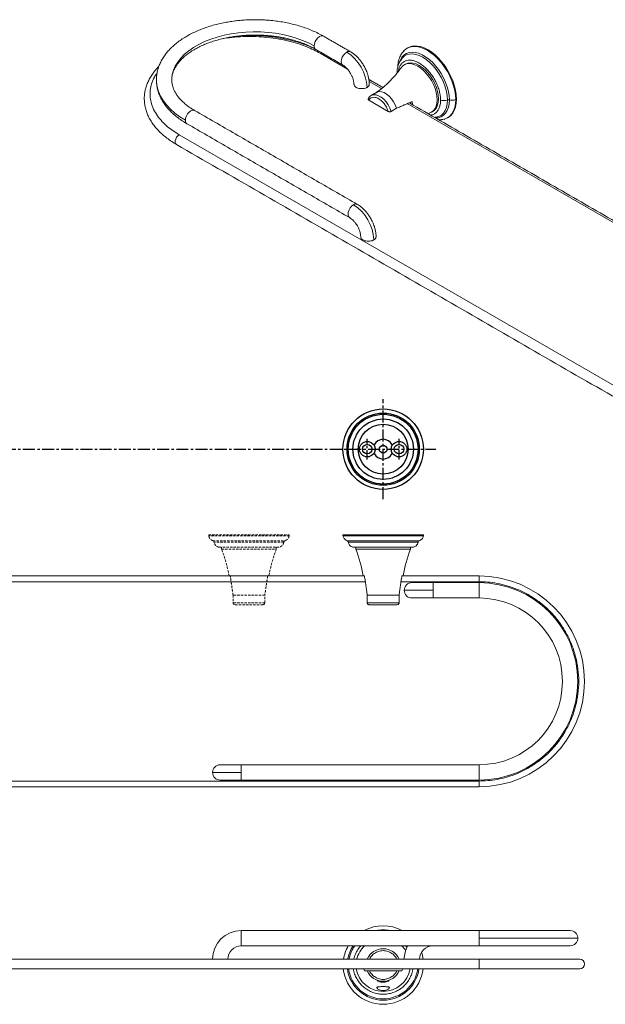
# Model space of a CAD drawing. Units: millimetres. Extents: x -876 to 210, y 0 to 520.
# Drawn here: x -571 to -265, y 7 to 520 of the extents above; entities that cross this region are included whole.
import ezdxf

# ---------------------------------------------------------------- set-up
doc = ezdxf.new("R2010")
doc.units = ezdxf.units.MM
doc.linetypes.add('CENTER', pattern=[2, 1.25, -0.25, 0.25, -0.25])
doc.linetypes.add('HIDDEN', pattern=[0.375, 0.25, -0.125])
for name, color, linetype in [('A1', 7, 'Continuous'), ('A2', 1, 'CENTER'), ('A3', 3, 'HIDDEN')]:
    doc.layers.add(name, color=color, linetype=linetype)

msp = doc.modelspace()

# ---------------------------------------------------------------- linework, layer by layer
at = {"color": 7, "linetype": 'Continuous', "lineweight": 15}
for p, q in [((-413.912, 502.829), (-413.187, 503.1)), ((-413.912, 502.829), (-399.685, 494.616)), ((-499.353, 488.967), (-499.352, 489.125)), ((-388.43, 488.119), (-381.976, 484.393)), ((-388.593, 478.416), (-378.419, 472.543)), ((-376.936, 472.503), (-374.107, 474.136)), ((-368.528, 476.63), (-113.275, 329.276)), ((-140.968, 260.356), (-487.451, 460.376)), ((-402.095, 251.678), (-360.095, 251.678)), ((-360.095, 251.078), (-402.095, 251.078)), ((-399.941, 248.563), (-362.249, 248.563)), ((-362.903, 247.796), (-399.287, 247.796)), ((-395.345, 244.178), (-366.845, 244.178)), ((-761.786, 227.178), (-390.403, 227.178)), ((-371.786, 227.178), (-331.095, 227.178)), ((-366.095, 226.678), (-355.095, 226.678)), ((-355.095, 226.678), (-355.095, 222.678)), ((-331.095, 230.178), (-331.095, 227.178)), ((-331.095, 218.678), (-331.095, 226.678)), ((-355.095, 222.678), (-370.095, 222.678)), ((-355.095, 222.678), (-355.095, 218.678)), ((-372.803, 220.178), (-389.386, 220.178)), ((-389.386, 220.178), (-389.386, 216.178)), ((-372.803, 216.178), (-389.386, 216.178)), ((-372.803, 216.178), (-372.803, 220.178)), ((-355.095, 218.678), (-366.095, 218.678)), ((-466.095, 131.678), (-455.095, 131.678)), ((-455.095, 131.678), (-455.095, 127.678)), ((-331.095, 123.678), (-331.095, 131.678)), ((-455.095, 127.678), (-470.095, 127.678)), ((-455.095, 123.678), (-466.095, 123.678)), ((-455.095, 127.678), (-455.095, 123.678)), ((-331.095, 123.178), (-821.095, 123.178)), ((-331.095, 123.178), (-331.095, 120.178)), ((-455.095, 37.211), (-455.095, 45.211)), ((-283.595, 45.211), (-331.095, 45.211)), ((-331.095, 45.211), (-331.095, 41.211)), ((-331.095, 41.211), (-331.095, 37.211)), ((-331.095, 41.211), (-279.595, 41.211)), ((-331.095, 37.211), (-283.595, 37.211)), ((-331.095, 30.211), (-821.095, 30.211)), ((-331.095, 30.211), (-331.095, 25.211)), ((-331.095, 25.211), (-821.095, 25.211)), ((-373.901, 24.211), (-388.288, 24.211))]:
    msp.add_line(p, q, dxfattribs=at)
at = {"color": 7, "linetype": 'Continuous', "lineweight": 15, "flags": 128}
for points in [[(-417.094, 506.709), (-419.975, 508.229), (-423.08, 509.594), (-426.385, 510.793), (-429.863, 511.816), (-433.486, 512.655), (-437.224, 513.303), (-441.048, 513.755), (-444.926, 514.007), (-448.829, 514.058), (-452.723, 513.906), (-456.578, 513.554), (-460.363, 513.003), (-464.047, 512.259), (-467.601, 511.327), (-470.996, 510.215), (-474.205, 508.932), (-477.201, 507.488), (-479.961, 505.894), (-482.462, 504.164), (-484.685, 502.312), (-486.611, 500.352), (-488.226, 498.301), (-489.515, 496.174), (-490.469, 493.989), (-491.079, 491.764), (-491.342, 489.515), (-491.352, 489.031)], [(-417.094, 506.709), (-416.955, 507.798), (-416.553, 508.94), (-415.928, 510.024), (-415.139, 510.943), (-414.265, 511.608), (-413.391, 511.952), (-412.603, 511.944), (-412.273, 511.81)], [(-400.123, 503.444), (-400.997, 502.779), (-401.785, 501.86), (-402.411, 500.776), (-402.813, 499.634), (-402.951, 498.545), (-402.813, 497.615), (-402.411, 496.937), (-402.113, 496.708)], [(-372.271, 499.109), (-372.122, 499.437), (-371.285, 500.818), (-370.236, 501.929), (-368.995, 502.747), (-367.584, 503.258), (-366.03, 503.452), (-364.361, 503.326), (-362.61, 502.882), (-360.808, 502.127), (-358.989, 501.077), (-357.188, 499.751), (-355.436, 498.174), (-353.768, 496.374), (-352.214, 494.385), (-350.803, 492.245), (-349.562, 489.994), (-348.513, 487.672), (-347.676, 485.325), (-347.067, 482.994), (-346.697, 480.724), (-346.573, 478.557)], [(-343.272, 478.704), (-343.399, 481.016), (-343.778, 483.434), (-344.402, 485.919), (-345.261, 488.426), (-346.34, 490.914), (-347.621, 493.34), (-349.081, 495.662), (-350.696, 497.84), (-352.438, 499.838), (-354.278, 501.621), (-356.183, 503.158), (-358.121, 504.424), (-360.059, 505.396), (-361.964, 506.058), (-363.803, 506.399), (-365.545, 506.413), (-367.16, 506.099), (-368.621, 505.463), (-369.902, 504.516), (-370.517, 503.873)], [(-368.196, 505.708), (-366.736, 506.344), (-365.121, 506.657), (-363.379, 506.644), (-361.54, 506.303), (-359.635, 505.641), (-357.697, 504.669), (-355.758, 503.403), (-353.853, 501.866), (-352.014, 500.083), (-350.272, 498.085), (-348.657, 495.907), (-347.197, 493.585), (-345.916, 491.159), (-344.837, 488.671), (-343.978, 486.163), (-343.353, 483.679), (-342.974, 481.26), (-342.847, 478.949)], [(-347.578, 478.511), (-347.709, 480.7), (-348.099, 482.996), (-348.74, 485.352), (-349.62, 487.72), (-350.72, 490.052), (-352.018, 492.3), (-353.487, 494.418), (-355.098, 496.364), (-356.817, 498.097), (-358.611, 499.583), (-360.442, 500.791), (-362.272, 501.697), (-364.066, 502.282), (-365.785, 502.534), (-367.396, 502.448), (-368.865, 502.026), (-370.163, 501.277), (-371.263, 500.215), (-372.073, 498.995)], [(-371.735, 495.303), (-371.152, 496.005), (-370.125, 496.801), (-368.923, 497.292), (-367.574, 497.468), (-366.114, 497.323), (-364.576, 496.862), (-363, 496.095), (-361.424, 495.042), (-359.886, 493.728), (-358.425, 492.186), (-357.077, 490.454), (-355.875, 488.574), (-354.848, 486.593), (-354.022, 484.559), (-353.417, 482.523), (-353.048, 480.535), (-352.924, 478.643), (-353.048, 476.894), (-353.417, 475.332), (-354.022, 473.994), (-354.848, 472.914), (-355.875, 472.119), (-357.077, 471.627), (-357.858, 471.485)], [(-369.417, 497.209), (-368.215, 497.7), (-366.867, 497.876), (-365.407, 497.732), (-363.869, 497.27), (-362.293, 496.504), (-360.716, 495.45), (-359.179, 494.137), (-357.718, 492.595), (-356.37, 490.862), (-355.168, 488.982), (-354.141, 487.001), (-353.315, 484.968), (-352.71, 482.931), (-352.341, 480.943), (-352.217, 479.051)], [(-484.269, 467.929), (-487.152, 469.737), (-489.766, 471.676), (-492.094, 473.733), (-494.12, 475.894), (-495.83, 478.145), (-497.212, 480.469), (-498.257, 482.851), (-498.957, 485.274), (-499.309, 487.723), (-499.353, 488.967)], [(-374.107, 474.136), (-374.763, 475.881), (-375.654, 477.571), (-376.74, 479.129), (-377.972, 480.486), (-379.294, 481.58), (-380.647, 482.361), (-381.969, 482.794), (-383.201, 482.859), (-384.287, 482.555), (-384.47, 482.457)], [(-376.936, 472.503), (-377.591, 474.248), (-378.482, 475.938), (-379.568, 477.497), (-380.8, 478.853), (-382.122, 479.947), (-383.475, 480.728), (-384.798, 481.161), (-386.029, 481.227), (-387.115, 480.922), (-387.348, 480.795)], [(-352.217, 479.051), (-352.341, 477.302), (-352.71, 475.74), (-353.315, 474.403), (-354.141, 473.323), (-355.168, 472.527), (-355.168, 472.527)], [(-354.247, 469.342), (-353.487, 469.425), (-352.018, 469.847), (-350.72, 470.597), (-349.62, 471.658), (-348.74, 473.011), (-348.099, 474.626), (-347.709, 476.472), (-347.578, 478.511)], [(-346.573, 478.557), (-346.697, 476.533), (-347.067, 474.69), (-347.676, 473.063), (-348.513, 471.681), (-349.562, 470.571), (-350.803, 469.753), (-352.214, 469.242), (-353.642, 469.051)], [(-349.342, 468.379), (-349.081, 468.454), (-347.621, 469.09), (-346.34, 470.037), (-345.261, 471.279), (-344.402, 472.795), (-343.778, 474.558), (-343.399, 476.539), (-343.272, 478.704)], [(-342.847, 478.949), (-342.974, 476.784), (-343.353, 474.803), (-343.978, 473.039), (-344.837, 471.524), (-345.916, 470.282), (-347.197, 469.335), (-347.197, 469.334)], [(-484.269, 467.929), (-484.13, 469.019), (-483.729, 470.161), (-483.103, 471.245), (-482.314, 472.164), (-481.44, 472.828), (-480.566, 473.173), (-479.778, 473.164), (-479.44, 473.026)], [(-488.951, 455.328), (-489.288, 455.641), (-489.54, 456.295), (-489.54, 457.146), (-489.288, 458.091), (-488.814, 459.016), (-488.176, 459.81), (-487.451, 460.376)], [(-396.587, 423.844), (-397.461, 423.179), (-398.25, 422.26), (-398.876, 421.177), (-399.277, 420.034), (-399.416, 418.945), (-399.277, 418.015), (-398.876, 417.337), (-398.578, 417.108)], [(-391.142, 25.211), (-391.104, 25.063), (-390.839, 24.211)], [(-371.351, 24.211), (-371.086, 25.063), (-371.048, 25.211)]]:
    msp.add_lwpolyline(points, dxfattribs=at)
at = {"color": 7, "linetype": 'Continuous', "lineweight": 15}
for centre, radius, start, end in [((-415.161, 506.479), 1.946, 173.22443, 235.20305), ((-398.96, 501.89), 1.94, 64.26812, 126.82487), ((-412.38, 484.119), 22.884, 2.38686, 57.61314), ((-378.915, 474.185), 13.357, 7.81953, 14.92715), ((-482.339, 467.699), 1.943, 173.19552, 235.4923), ((-395.424, 422.291), 1.94, 64.26812, 126.82487), ((-408.845, 404.52), 22.884, 2.38686, 57.61314), ((-479.818, 213.125), 90, 10.92214, 20.18365), ((-282.371, 213.125), 90, 159.81635, 169.07786), ((-366.095, 222.678), 4, 90, 270), ((-331.095, 175.178), 55, 270, 90), ((-331.095, 175.178), 51.5, 270, 90), ((-331.095, 175.178), 43.5, 270, 90), ((-466.095, 127.678), 4, 90, 270), ((-381.095, 26.711), 21, 61.75746, 118.24254), ((-455.095, 30.211), 15, 90, 180), ((-381.095, 26.711), 18.846, 79.00667, 100.99333), ((-455.095, 30.211), 7, 90, 180), ((-381.095, 26.711), 21, 150, 170.40593), ((-381.095, 26.711), 18.846, 146.14091, 169.29704), ((-381.095, 26.711), 18.192, 144.74791, 168.90761), ((-381.095, 26.711), 14.25, 132.5369, 165.78188), ((-381.095, 26.711), 14.25, 34.64631, 47.4631), ((-355.095, 30.211), 15, 152.18186, 180), ((-355.095, 30.211), 7, 90, 180), ((-381.095, 26.711), 9, 22.88538, 157.11462), ((-381.095, 27.711), 21, 6.83714, 17.19055), ((-278.595, 27.711), 2.5, 270, 90), ((-381.095, 27.711), 21, 186.83714, 353.16286), ((-381.095, 27.711), 18.846, 187.62306, 352.37694), ((-381.095, 27.711), 18.192, 187.89873, 352.10127), ((-381.095, 27.711), 14.25, 190.10418, 349.89582), ((-381.095, 27.711), 9, 202.88538, 337.11462)]:
    msp.add_arc(centre, radius, start, end, dxfattribs=at)
for points, knots in [([(-447.853, 520.373), (-449.227, 520.355), (-451.157, 520.33), (-453.998, 520.162), (-456.411, 519.961), (-459.26, 519.627), (-462.21, 519.173), (-465.243, 518.587), (-468.299, 517.866), (-471.339, 517.009), (-474.327, 516.016), (-477.237, 514.888), (-480.043, 513.63), (-482.724, 512.245), (-485.262, 510.736), (-487.638, 509.109), (-489.836, 507.368), (-491.841, 505.519), (-493.638, 503.57), (-495.213, 501.527), (-496.555, 499.4), (-497.649, 497.198), (-498.491, 494.932), (-499.051, 492.61), (-499.333, 490.674), (-499.32, 489.517), (-499.316, 489.151)], [0, 0, 0, 0, 0.0520741, 0.0731838, 0.1081764, 0.144427, 0.1832272, 0.2236161, 0.2652092, 0.3077023, 0.3508833, 0.3945985, 0.4387351, 0.483208, 0.5279508, 0.5729083, 0.6180181, 0.6632218, 0.7084608, 0.7536764, 0.7988204, 0.8438714, 0.888856, 0.933865, 0.9790619, 1, 1, 1, 1]), ([(-412.28, 511.795), (-412.457, 511.903), (-413.523, 512.555), (-415.659, 513.622), (-418.675, 514.982), (-421.846, 516.186), (-425.126, 517.242), (-428.492, 518.143), (-431.899, 518.886), (-435.257, 519.462), (-438.372, 519.865), (-441.116, 520.121), (-443.731, 520.287), (-445.934, 520.363), (-447.369, 520.371), (-447.853, 520.373)], [0, 0, 0, 0, 0.019041, 0.1151973, 0.2110304, 0.3064397, 0.4012805, 0.4952992, 0.5879854, 0.6781363, 0.7621258, 0.8314625, 0.8903011, 0.9630254, 1, 1, 1, 1]), ([(-491.333, 489.014), (-491.339, 489.114), (-491.378, 489.816), (-491.187, 491.1), (-490.752, 492.861), (-490.044, 494.585), (-489.099, 496.274), (-487.914, 497.928), (-486.493, 499.543), (-484.838, 501.111), (-482.955, 502.619), (-480.854, 504.057), (-478.546, 505.412), (-476.046, 506.672), (-473.372, 507.826), (-470.543, 508.864), (-467.587, 509.776), (-464.537, 510.553), (-461.446, 511.187), (-458.372, 511.677), (-455.611, 512.001), (-453.143, 512.203), (-450.653, 512.342), (-448.882, 512.362), (-447.853, 512.373)], [0, 0, 0, 0, 0.0092167, 0.0643668, 0.1177847, 0.1695069, 0.2199565, 0.2695636, 0.3186607, 0.3674804, 0.4161734, 0.4648202, 0.5134522, 0.5620899, 0.6107172, 0.6592839, 0.7076925, 0.7557622, 0.8031239, 0.8488788, 0.8927774, 0.9240542, 0.9558463, 1, 1, 1, 1]), ([(-464.763, 510.469), (-463.173, 510.713), (-459.71, 511.244), (-454.289, 511.603), (-448.712, 511.657), (-442.869, 511.348), (-436.906, 510.63), (-430.998, 509.46), (-425.774, 508.02), (-421.25, 506.405), (-417.313, 504.694), (-415.027, 503.441), (-413.912, 502.829)], [0, 0, 0, 0, 0.089493, 0.1949474, 0.2961678, 0.3928585, 0.5138868, 0.6269587, 0.7322068, 0.8284314, 0.9162545, 1, 1, 1, 1]), ([(-417.706, 505.651), (-418.57, 506.028), (-420.473, 506.859), (-423.593, 507.977), (-427.002, 509.032), (-430.497, 509.93), (-434.031, 510.672), (-437.517, 511.25), (-440.761, 511.657), (-443.614, 511.915), (-446.307, 512.081), (-448.614, 512.161), (-450.129, 512.169), (-450.681, 512.172)], [0, 0, 0, 0, 0.0907429, 0.2000482, 0.3087681, 0.4166162, 0.5230198, 0.6266452, 0.7235401, 0.8041309, 0.8714074, 0.9532006, 1, 1, 1, 1]), ([(-447.853, 512.373), (-446.586, 512.356), (-444.807, 512.333), (-442.192, 512.176), (-439.973, 511.988), (-437.36, 511.676), (-434.665, 511.255), (-431.907, 510.713), (-429.147, 510.051), (-426.425, 509.269), (-423.776, 508.372), (-421.224, 507.367), (-418.815, 506.254), (-417.162, 505.416), (-416.369, 504.931), (-416.275, 504.873)], [0, 0, 0, 0, 0.1073726, 0.150903, 0.2230181, 0.2976603, 0.3774484, 0.4603588, 0.5455532, 0.6323605, 0.7203028, 0.8090297, 0.8982869, 0.9878971, 1, 1, 1, 1]), ([(-391.158, 496.371), (-391.538, 496.991), (-392.074, 497.866), (-392.974, 499.072), (-393.788, 500.056), (-394.818, 501.138), (-395.958, 502.156), (-397.068, 503.009), (-397.815, 503.443), (-398.127, 503.623)], [0, 0, 0, 0, 0.2053377, 0.2896505, 0.4288916, 0.5726167, 0.7261866, 0.8858423, 1, 1, 1, 1]), ([(-370.163, 504.204), (-370.62, 503.709), (-371.64, 502.605), (-372.692, 500.351), (-373.375, 497.933), (-373.459, 496.223), (-373.493, 495.52)], [0, 0, 0, 0, 0.2331804, 0.5198139, 0.8023428, 1, 1, 1, 1]), ([(-370.616, 500.899), (-371.178, 500.29), (-372.24, 499.138), (-373.235, 496.871), (-373.8, 494.594), (-373.866, 493.011), (-373.897, 492.274)], [0, 0, 0, 0, 0.2985992, 0.5638495, 0.7968203, 1, 1, 1, 1]), ([(-351.156, 478.439), (-351.186, 479.169), (-351.246, 480.65), (-351.732, 483.029), (-352.5, 485.469), (-353.544, 487.873), (-354.846, 490.213), (-356.346, 492.381), (-358.03, 494.354), (-359.819, 496.042), (-361.695, 497.426), (-363.571, 498.443), (-365.427, 499.082), (-367.178, 499.313), (-368.806, 499.135), (-370.235, 498.555), (-371.453, 497.581), (-372.389, 496.248), (-373.012, 494.797), (-373.18, 493.706), (-373.248, 493.262)], [0, 0, 0, 0, 0.0558089, 0.1132362, 0.1690451, 0.2264724, 0.2822812, 0.3397086, 0.3955174, 0.4529448, 0.5087536, 0.566181, 0.6219898, 0.6794172, 0.735226, 0.7926533, 0.8484622, 0.9058895, 0.9616984, 1, 1, 1, 1]), ([(-498.021, 496.066), (-498.202, 495.891), (-499.042, 495.079), (-500.327, 493.539), (-501.857, 491.45), (-503.136, 489.278), (-504.172, 487.041), (-504.952, 484.744), (-505.468, 482.398), (-505.712, 479.994), (-505.667, 477.484), (-505.304, 474.982), (-504.638, 472.529), (-503.717, 470.201), (-502.522, 467.921), (-501.058, 465.703), (-499.334, 463.558), (-497.359, 461.501), (-495.151, 459.54), (-492.707, 457.695), (-490.628, 456.293), (-489.301, 455.552), (-488.928, 455.343)], [0, 0, 0, 0, 0.0142445, 0.066149, 0.11807, 0.1699886, 0.2219135, 0.2738974, 0.3260517, 0.3785526, 0.432608, 0.4912869, 0.5441923, 0.5974602, 0.6511334, 0.7051947, 0.7595771, 0.8141882, 0.8689339, 0.9237314, 0.9785142, 1, 1, 1, 1]), ([(-402.119, 496.703), (-402.081, 496.684), (-401.825, 496.553), (-401.267, 496.151), (-400.511, 495.508), (-399.83, 494.803), (-399.234, 494.088), (-398.658, 493.31), (-398.293, 492.71), (-398.087, 492.371)], [0, 0, 0, 0, 0.0314328, 0.2128708, 0.390299, 0.5620969, 0.6878802, 0.8237441, 1, 1, 1, 1]), ([(-388.351, 486.705), (-388.349, 486.737), (-388.313, 487.337), (-388.439, 488.534), (-388.723, 490.285), (-389.16, 491.882), (-389.659, 493.281), (-390.273, 494.741), (-390.816, 495.741), (-391.158, 496.371)], [0, 0, 0, 0, 0.0103069, 0.1937277, 0.3688314, 0.54844, 0.6787729, 0.7976936, 1, 1, 1, 1]), ([(-371.781, 495.282), (-372.286, 494.568), (-373.505, 492.841), (-375.8, 490.151), (-378.619, 487.263), (-381.598, 484.608), (-383.73, 483.043), (-384.729, 482.311)], [0, 0, 0, 0, 0.1508928, 0.3649909, 0.5836375, 0.8050713, 1, 1, 1, 1]), ([(-487.451, 460.376), (-488.51, 461.02), (-490.682, 462.34), (-493.644, 464.613), (-496.443, 467.225), (-498.937, 470.24), (-500.962, 473.651), (-502.209, 477.093), (-502.738, 480.465), (-502.664, 483.688), (-501.927, 487.014), (-500.748, 490.003), (-499.518, 491.805), (-499.024, 492.529)], [0, 0, 0, 0, 0.0766182, 0.1569667, 0.24499, 0.3412835, 0.4447273, 0.5554422, 0.6438994, 0.7365007, 0.8329754, 0.9329342, 1, 1, 1, 1]), ([(-499.348, 488.968), (-499.32, 488.123), (-499.265, 486.487), (-498.794, 484.079), (-498.076, 481.753), (-497.072, 479.468), (-495.795, 477.238), (-494.25, 475.077), (-492.445, 472.999), (-490.396, 471.018), (-488.111, 469.148), (-485.795, 467.5), (-484.155, 466.537), (-483.425, 466.108)], [0, 0, 0, 0, 0.0950284, 0.184128, 0.2738987, 0.3645779, 0.4562542, 0.5488614, 0.6422179, 0.7360874, 0.8302346, 0.9244591, 1, 1, 1, 1]), ([(-479.43, 473.031), (-480.049, 473.397), (-481.385, 474.187), (-483.218, 475.489), (-484.964, 476.907), (-486.506, 478.38), (-487.845, 479.895), (-488.976, 481.446), (-489.896, 483.03), (-490.607, 484.647), (-491.09, 486.307), (-491.343, 487.766), (-491.326, 488.676), (-491.319, 489.017)], [0, 0, 0, 0, 0.0788925, 0.1702736, 0.2619008, 0.353859, 0.4463767, 0.5398247, 0.6347586, 0.7319548, 0.8324131, 0.9372302, 1, 1, 1, 1]), ([(-398.087, 492.371), (-397.833, 491.901), (-397.48, 491.246), (-397.078, 490.27), (-396.796, 489.469), (-396.552, 488.555), (-396.401, 487.686), (-396.339, 487.056), (-396.35, 486.774), (-396.352, 486.715)], [0, 0, 0, 0, 0.2371396, 0.3298793, 0.4818944, 0.6356209, 0.7958271, 0.9576555, 1, 1, 1, 1]), ([(-396.296, 486.717), (-396.296, 486.539), (-396.296, 486.1), (-395.779, 485.447), (-394.877, 484.86), (-393.673, 484.48), (-392.322, 484.352), (-390.977, 484.49), (-390.048, 484.785), (-389.619, 485.017), (-389.516, 485.072)], [0, 0, 0, 0, 0.0979926, 0.240865, 0.3837375, 0.5266099, 0.6694823, 0.8123548, 0.9552272, 1, 1, 1, 1]), ([(-389.516, 485.072), (-389.236, 485.274), (-388.674, 485.677), (-388.326, 486.277), (-388.381, 486.62), (-388.395, 486.705)], [0, 0, 0, 0, 0.42926103, 0.85852205, 1, 1, 1, 1]), ([(-387.317, 480.814), (-387.676, 480.56), (-388.358, 480.077), (-388.779, 479.242), (-388.978, 478.847)], [0, 0, 0, 0, 0.5276341, 1, 1, 1, 1]), ([(-388.786, 479.171), (-388.807, 479.155), (-388.891, 479.091), (-388.944, 478.946), (-388.933, 478.755), (-388.816, 478.567), (-388.666, 478.466), (-388.593, 478.416)], [0, 0, 0, 0, 0.0697316, 0.2907157, 0.5183871, 0.7631496, 1, 1, 1, 1]), ([(-378.419, 472.543), (-378.646, 473.129), (-379.129, 474.375), (-380.282, 476.229), (-381.776, 477.95), (-383.506, 479.259), (-385.236, 479.947), (-386.73, 479.951), (-387.883, 479.428), (-388.366, 478.74), (-388.593, 478.416)], [0, 0, 0, 0, 0.1077222, 0.2289911, 0.3613344, 0.5, 0.6386656, 0.7710089, 0.8922778, 1, 1, 1, 1]), ([(-356.34, 470.608), (-356.166, 470.623), (-355.441, 470.682), (-354.357, 471.198), (-353.133, 472.151), (-352.189, 473.483), (-351.525, 475.146), (-351.2, 476.829), (-351.168, 477.995), (-351.156, 478.439)], [0, 0, 0, 0, 0.0536138, 0.2238468, 0.3892821, 0.5595151, 0.7249505, 0.8951834, 1, 1, 1, 1]), ([(-347.578, 478.511), (-347.881, 478.411), (-348.499, 478.208), (-349.505, 478.145), (-350.418, 478.224), (-350.913, 478.368), (-351.156, 478.439)], [0, 0, 0, 0, 0.27487033, 0.56125675, 0.78512953, 1, 1, 1, 1]), ([(-347.578, 478.511), (-347.494, 478.538), (-347.322, 478.595), (-346.965, 478.63), (-346.721, 478.585), (-346.573, 478.557)], [0, 0, 0, 0, 0.2764666, 0.5627169, 1, 1, 1, 1]), ([(-343.272, 478.704), (-343.549, 478.613), (-344.114, 478.428), (-345.284, 478.315), (-346.087, 478.466), (-346.573, 478.557)], [0, 0, 0, 0, 0.2765044, 0.5626882, 1, 1, 1, 1]), ([(-378.419, 472.543), (-378.316, 472.494), (-378.108, 472.394), (-377.718, 472.334), (-377.341, 472.353), (-377.082, 472.426), (-376.967, 472.487), (-376.936, 472.503)], [0, 0, 0, 0, 0.2437659, 0.4881134, 0.7156493, 0.9223041, 1, 1, 1, 1]), ([(-387.623, 416.771), (-388.003, 417.391), (-388.538, 418.266), (-389.438, 419.472), (-390.252, 420.456), (-391.283, 421.538), (-392.422, 422.556), (-393.533, 423.41), (-394.28, 423.843), (-394.591, 424.024)], [0, 0, 0, 0, 0.2053377, 0.2896505, 0.4288916, 0.5726167, 0.7261866, 0.8858423, 1, 1, 1, 1]), ([(-398.583, 417.103), (-398.545, 417.084), (-398.289, 416.953), (-397.731, 416.551), (-396.976, 415.908), (-396.295, 415.204), (-395.699, 414.488), (-395.122, 413.711), (-394.757, 413.11), (-394.551, 412.771)], [0, 0, 0, 0, 0.0314328, 0.2128708, 0.39029896, 0.56209687, 0.6878802, 0.8237441, 1, 1, 1, 1]), ([(-384.815, 407.105), (-384.813, 407.137), (-384.777, 407.738), (-384.903, 408.934), (-385.187, 410.686), (-385.624, 412.282), (-386.124, 413.682), (-386.738, 415.142), (-387.281, 416.141), (-387.623, 416.771)], [0, 0, 0, 0, 0.0103069, 0.1937277, 0.3688314, 0.54844, 0.6787729, 0.7976936, 1, 1, 1, 1]), ([(-394.551, 412.771), (-394.298, 412.301), (-393.945, 411.647), (-393.542, 410.671), (-393.26, 409.869), (-393.016, 408.955), (-392.865, 408.086), (-392.804, 407.456), (-392.814, 407.174), (-392.817, 407.116)], [0, 0, 0, 0, 0.23713959, 0.32987933, 0.48189442, 0.63562091, 0.79582708, 0.95765547, 1, 1, 1, 1]), ([(-392.76, 407.117), (-392.76, 406.939), (-392.761, 406.5), (-392.244, 405.847), (-391.342, 405.26), (-390.137, 404.881), (-388.787, 404.752), (-387.441, 404.89), (-386.513, 405.185), (-386.083, 405.417), (-385.981, 405.473)], [0, 0, 0, 0, 0.0979926, 0.240865, 0.3837375, 0.5266099, 0.6694823, 0.8123548, 0.9552272, 1, 1, 1, 1]), ([(-385.981, 405.473), (-385.7, 405.674), (-385.138, 406.077), (-384.79, 406.677), (-384.846, 407.021), (-384.859, 407.106)], [0, 0, 0, 0, 0.429261, 0.8585221, 1, 1, 1, 1]), ([(-399.941, 248.563), (-400.231, 248.695), (-400.823, 248.962), (-401.672, 249.791), (-401.936, 250.593), (-402.095, 251.078)], [0, 0, 0, 0, 0.2765044, 0.56268819, 1, 1, 1, 1]), ([(-399.941, 248.563), (-399.852, 248.523), (-399.672, 248.442), (-399.414, 248.189), (-399.335, 247.944), (-399.287, 247.796)], [0, 0, 0, 0, 0.2764666, 0.5627169, 1, 1, 1, 1]), ([(-396.845, 245.178), (-397.174, 245.293), (-397.845, 245.529), (-398.588, 246.216), (-399.084, 246.995), (-399.22, 247.533), (-399.287, 247.796)], [0, 0, 0, 0, 0.2748703, 0.5612567, 0.7851295, 1, 1, 1, 1]), ([(-362.903, 247.796), (-362.995, 247.46), (-363.184, 246.774), (-363.818, 245.985), (-364.56, 245.436), (-365.087, 245.263), (-365.345, 245.178)], [0, 0, 0, 0, 0.2748703, 0.5612567, 0.7851295, 1, 1, 1, 1]), ([(-362.903, 247.796), (-362.877, 247.89), (-362.825, 248.081), (-362.617, 248.376), (-362.387, 248.493), (-362.249, 248.563)], [0, 0, 0, 0, 0.2764666, 0.5627169, 1, 1, 1, 1]), ([(-360.095, 251.078), (-360.18, 250.77), (-360.353, 250.145), (-361.042, 249.178), (-361.794, 248.795), (-362.249, 248.563)], [0, 0, 0, 0, 0.2765044, 0.5626882, 1, 1, 1, 1]), ([(-365.345, 245.178), (-365.387, 245.178), (-365.472, 245.178), (-366.159, 245.178), (-367.246, 245.178), (-368.722, 245.178), (-370.563, 245.178), (-372.685, 245.178), (-375.066, 245.178), (-377.596, 245.178), (-380.249, 245.178), (-382.902, 245.178), (-385.527, 245.178), (-388.004, 245.178), (-390.306, 245.178), (-392.327, 245.178), (-394.046, 245.178), (-395.385, 245.178), (-396.322, 245.178), (-396.782, 245.178), (-396.827, 245.178), (-396.845, 245.178)], [0, 0, 0, 0, 0.05292523, 0.10738529, 0.16031052, 0.21477058, 0.26769581, 0.32215587, 0.3750811, 0.42954117, 0.48246639, 0.53692646, 0.58985169, 0.64431175, 0.69723698, 0.75169704, 0.80462227, 0.85908233, 0.91200756, 0.96646762, 1, 1, 1, 1]), ([(-331.095, 227.178), (-329.556, 227.138), (-326.405, 227.057), (-321.526, 226.368), (-316.348, 225.148), (-310.89, 223.218), (-305.281, 220.472), (-300.183, 217.137), (-295.677, 213.382), (-291.787, 209.379), (-288.215, 204.793), (-285.079, 199.652), (-282.492, 194.017), (-280.56, 187.979), (-279.364, 181.653), (-278.959, 175.178), (-279.364, 168.703), (-280.56, 162.377), (-282.492, 156.338), (-285.079, 150.704), (-288.215, 145.563), (-291.787, 140.976), (-295.677, 136.974), (-300.184, 133.219), (-305.281, 129.883), (-310.891, 127.138), (-316.348, 125.208), (-321.526, 123.988), (-326.405, 123.298), (-329.556, 123.217), (-331.095, 123.178)], [0, 0, 0, 0, 0.0282559, 0.0578874, 0.0903494, 0.1258613, 0.1640101, 0.2048404, 0.2374624, 0.2716126, 0.3071914, 0.3440549, 0.3820151, 0.4208413, 0.4602673, 0.5, 0.5397328, 0.5791587, 0.6179849, 0.6559451, 0.6928087, 0.7283874, 0.7625376, 0.7951596, 0.8359927, 0.8741415, 0.9096506, 0.9421154, 0.9717455, 1, 1, 1, 1]), ([(-389.386, 216.178), (-389.376, 216.072), (-389.354, 215.861), (-389.19, 215.577), (-388.944, 215.353), (-388.631, 215.205), (-388.401, 215.187), (-388.288, 215.178)], [0, 0, 0, 0, 0.19212149, 0.38403206, 0.58175005, 0.79431064, 1, 1, 1, 1]), ([(-373.901, 215.178), (-373.767, 215.19), (-373.499, 215.216), (-373.148, 215.417), (-372.906, 215.707), (-372.812, 215.98), (-372.805, 216.135), (-372.803, 216.178)], [0, 0, 0, 0, 0.2437659, 0.4881134, 0.7156493, 0.9223041, 1, 1, 1, 1]), ([(-373.901, 215.178), (-374.222, 215.178), (-374.905, 215.178), (-376.536, 215.178), (-378.649, 215.178), (-381.095, 215.178), (-383.541, 215.178), (-385.654, 215.178), (-387.284, 215.178), (-387.967, 215.178), (-388.288, 215.178)], [0, 0, 0, 0, 0.1077222, 0.2289911, 0.3613344, 0.5, 0.6386656, 0.7710089, 0.8922778, 1, 1, 1, 1]), ([(-279.595, 41.222), (-279.606, 41.617), (-279.634, 42.596), (-280.487, 43.971), (-281.886, 45.018), (-283.001, 45.148), (-283.534, 45.211)], [0, 0, 0, 0, 0.18827672, 0.46683416, 0.7453916, 1, 1, 1, 1]), ([(-283.534, 37.211), (-283.001, 37.273), (-281.886, 37.403), (-280.487, 38.45), (-279.634, 39.825), (-279.606, 40.804), (-279.595, 41.199)], [0, 0, 0, 0, 0.2546084, 0.53316584, 0.81172329, 1, 1, 1, 1]), ([(-392.774, 37.211), (-393.189, 36.745), (-394.201, 35.609), (-395.355, 33.501), (-396.158, 31.605), (-396.354, 30.478), (-396.401, 30.211)], [0, 0, 0, 0, 0.2334375, 0.5705875, 0.8982357, 1, 1, 1, 1]), ([(-368.727, 36.469), (-368.75, 36.496), (-368.971, 36.752), (-369.209, 36.994), (-369.422, 37.211)], [0.87272823, 0.87272823, 0.87272823, 0.87272823, 0.88603259, 1, 1, 1, 1]), ([(-373.901, 30.211), (-374.222, 30.768), (-374.905, 31.952), (-376.536, 33.408), (-378.649, 34.459), (-381.095, 34.839), (-383.541, 34.459), (-385.654, 33.408), (-387.284, 31.952), (-387.967, 30.768), (-388.288, 30.211)], [0, 0, 0, 0, 0.1077222, 0.2289911, 0.3613344, 0.5, 0.6386656, 0.7710089, 0.8922778, 1, 1, 1, 1]), ([(-470.095, 30.211), (-470.05, 30.211), (-469.962, 30.211), (-469.273, 30.211), (-468.257, 30.211), (-466.989, 30.211), (-465.623, 30.211), (-464.309, 30.211), (-463.196, 30.211), (-462.414, 30.211), (-462.118, 30.211), (-462.099, 30.211), (-462.095, 30.211)], [0, 0, 0, 0, 0.10737245, 0.2147449, 0.32211735, 0.4294898, 0.53686225, 0.6442347, 0.75160715, 0.8589796, 0.96635205, 1, 1, 1, 1]), ([(-278.595, 30.211), (-279.173, 30.211), (-279.328, 30.211), (-280.569, 30.211), (-282.49, 30.211), (-285.079, 30.211), (-288.215, 30.211), (-291.787, 30.211), (-295.677, 30.211), (-300.184, 30.211), (-305.281, 30.211), (-310.891, 30.211), (-316.348, 30.211), (-321.526, 30.211), (-326.405, 30.211), (-329.556, 30.211), (-331.095, 30.211)], [0, 0, 0, 0, 0.0794655, 0.1583173, 0.2359699, 0.3118901, 0.3856173, 0.4567748, 0.5250753, 0.5903192, 0.6719854, 0.748283, 0.8193012, 0.8842307, 0.9434911, 1, 1, 1, 1]), ([(-396.636, 25.211), (-396.634, 25.175), (-396.559, 24.245), (-396.005, 22.5), (-394.951, 20.05), (-393.465, 17.845), (-391.627, 15.899), (-389.504, 14.305), (-387.123, 13.079), (-384.593, 12.277), (-381.94, 11.908), (-379.287, 11.989), (-376.662, 12.519), (-374.186, 13.474), (-371.883, 14.843), (-369.863, 16.563), (-368.141, 18.617), (-366.816, 20.911), (-365.931, 23.141), (-365.693, 24.607), (-365.595, 25.211)], [0, 0, 0, 0, 0.002411, 0.0630371, 0.1219546, 0.1825807, 0.2414982, 0.3021243, 0.3610418, 0.4216679, 0.4805854, 0.5412115, 0.600129, 0.6607551, 0.7196726, 0.7802988, 0.8392163, 0.8998424, 0.9587599, 1, 1, 1, 1]), ([(-388.288, 24.211), (-388.422, 24.211), (-388.691, 24.211), (-389.041, 24.211), (-389.284, 24.211), (-389.378, 24.211), (-389.384, 24.211), (-389.386, 24.211)], [0, 0, 0, 0, 0.2437659, 0.4881134, 0.7156493, 0.9223041, 1, 1, 1, 1]), ([(-388.288, 24.211), (-387.967, 23.653), (-387.284, 22.469), (-385.654, 21.013), (-383.541, 19.962), (-381.095, 19.582), (-378.649, 19.962), (-376.536, 21.013), (-374.905, 22.469), (-374.222, 23.653), (-373.901, 24.211)], [0, 0, 0, 0, 0.1077222, 0.2289911, 0.3613344, 0.5, 0.6386656, 0.7710089, 0.8922778, 1, 1, 1, 1]), ([(-372.803, 24.211), (-372.814, 24.211), (-372.835, 24.211), (-373, 24.211), (-373.246, 24.211), (-373.558, 24.211), (-373.788, 24.211), (-373.901, 24.211)], [0, 0, 0, 0, 0.1921215, 0.3840321, 0.58175, 0.7943106, 1, 1, 1, 1]), ([(-278.595, 25.211), (-279.173, 25.211), (-279.328, 25.211), (-280.569, 25.211), (-282.49, 25.211), (-285.079, 25.211), (-288.215, 25.211), (-291.787, 25.211), (-295.677, 25.211), (-300.183, 25.211), (-305.281, 25.211), (-310.89, 25.211), (-316.348, 25.211), (-321.526, 25.211), (-326.405, 25.211), (-329.556, 25.211), (-331.095, 25.211)], [0, 0, 0, 0, 0.0794655, 0.1583173, 0.2359699, 0.3118901, 0.3856173, 0.4567748, 0.5250752, 0.5903192, 0.6719798, 0.7482775, 0.8193012, 0.8842251, 0.9434883, 1, 1, 1, 1]), ([(-381.095, 15.918), (-381.46, 15.919), (-382.19, 15.92), (-383.161, 15.909), (-383.893, 15.83), (-384.309, 15.639), (-384.389, 15.326), (-384.127, 14.912), (-383.506, 14.453), (-382.561, 14.068), (-381.679, 13.923), (-380.866, 13.9), (-380.099, 13.971), (-379.206, 14.222), (-378.46, 14.596), (-377.941, 15.043), (-377.774, 15.466), (-378.034, 15.752), (-378.651, 15.884), (-379.515, 15.919), (-380.375, 15.918), (-380.914, 15.918), (-381.095, 15.918)], [0, 0, 0, 0, 0.05213127, 0.10426822, 0.15616204, 0.20710589, 0.25807526, 0.31201673, 0.37064512, 0.43076213, 0.48535526, 0.49994119, 0.54733354, 0.59460496, 0.64498718, 0.7018256, 0.76217976, 0.81961815, 0.87202123, 0.92270136, 0.974142, 1, 1, 1, 1]), ([(-384.181, 19.077), (-384.121, 19.02), (-383.998, 18.905), (-383.432, 18.627), (-382.608, 18.363), (-381.759, 18.234), (-380.919, 18.205), (-380.107, 18.266), (-379.228, 18.463), (-378.493, 18.74), (-378.239, 18.901), (-378.108, 18.984)], [0, 0, 0, 0, 0.1114198, 0.2293838, 0.3555238, 0.4796621, 0.5315298, 0.6438678, 0.7559901, 0.8738128, 1, 1, 1, 1]), ([(-383.75, 19.111), (-383.902, 19.136), (-384.162, 19.179), (-384.162, 19.122), (-384.162, 19.099)], [0, 0, 0, 0, 0.586942, 1, 1, 1, 1]), ([(-378.027, 19.1), (-378.017, 19.112), (-377.966, 19.174), (-378.147, 19.158), (-378.371, 19.122), (-378.44, 19.111)], [0, 0, 0, 0, 0.14362517, 0.73918003, 1, 1, 1, 1])]:
    msp.add_open_spline(points, degree=3, knots=knots, dxfattribs=at)
for points in [[(-450.681, 512.172), (-454.461, 512.085)], [(-398.123, 503.642), (-412.265, 511.806)], [(-416.265, 504.877), (-402.123, 496.713)], [(-369.903, 504.514), (-370.163, 504.204)], [(-368.196, 505.708), (-368.62, 505.463)], [(-369.417, 497.209), (-370.124, 496.801)], [(-381.263, 484.996), (-388.571, 489.215)], [(-384.47, 482.457), (-387.299, 480.824)], [(-394.588, 424.042), (-479.44, 473.026)], [(-366.009, 477.625), (-374.107, 474.136)], [(-112.563, 329.879), (-367.433, 477.012)], [(-355.875, 472.119), (-355.168, 472.527)], [(-354.212, 469.38), (-352.571, 469.643)], [(-351.864, 468.024), (-349.767, 468.348)], [(-349.422, 468.401), (-349.083, 468.453)], [(-347.622, 469.089), (-347.197, 469.334)], [(-483.44, 466.098), (-398.587, 417.114)], [(-488.951, 455.328), (-142.468, 255.308)], [(-402.095, 251.678), (-402.095, 251.078)], [(-360.095, 251.078), (-360.095, 251.678)], [(-395.345, 245.178), (-395.345, 244.178)], [(-366.845, 244.178), (-366.845, 245.178)], [(-390.839, 230.178), (-761.351, 230.178)], [(-389.386, 220.178), (-390.839, 230.178)], [(-371.351, 230.178), (-372.803, 220.178)], [(-331.095, 230.178), (-371.351, 230.178)], [(-355.095, 226.678), (-331.095, 226.678)], [(-331.095, 218.678), (-355.095, 218.678)], [(-455.095, 131.678), (-331.095, 131.678)], [(-331.095, 123.678), (-455.095, 123.678)], [(-821.095, 120.178), (-331.095, 120.178)], [(-331.095, 45.211), (-455.095, 45.211)], [(-455.095, 37.211), (-331.095, 37.211)], [(-390.839, 24.211), (-389.386, 24.211)], [(-372.803, 24.211), (-371.351, 24.211)]]:
    msp.add_open_spline(points, degree=1, dxfattribs=at)
at = {"layer": 'A1'}
for centre, radius in [((-381.095, 296.317), 21), ((-381.095, 296.317), 18.846), ((-381.095, 296.317), 18.192), ((-381.095, 296.317), 15.75), ((-381.095, 296.317), 13), ((-389.395, 296.317), 4.05), ((-389.395, 296.317), 2.5), ((-381.095, 296.317), 2), ((-372.795, 296.317), 4.05), ((-372.795, 296.317), 2.5)]:
    msp.add_circle(centre, radius, dxfattribs=at)
for centre, radius, start, end in [((-381.095, 296.317), 5.15, 25.2575, 154.7425), ((-389.095, 296.317), 4, 326.6769, 33.3231), ((-373.095, 296.317), 4, 146.6769, 213.3231), ((-381.095, 296.317), 5.15, 205.2575, 334.7425)]:
    msp.add_arc(centre, radius, start, end, dxfattribs=at)
at = {"layer": 'A2', "ltscale": 5}
msp.add_line((-381.095, 270.292), (-381.095, 322.342), dxfattribs=at)
at = {"layer": 'A2', "ltscale": 4}
for p, q in [((-389.395, 290.848), (-389.395, 301.786)), ((-372.795, 290.848), (-372.795, 301.786))]:
    msp.add_line(p, q, dxfattribs=at)
at = {"layer": 'A2', "color": 1, "ltscale": 5}
msp.add_line((-798.964, 296.317), (-353.636, 296.317), dxfattribs=at)
at = {"layer": 'A3', "color": 3, "lineweight": 15, "ltscale": 5}
for p, q in [((-472.095, 251.678), (-430.095, 251.678)), ((-430.095, 251.078), (-472.095, 251.078)), ((-469.941, 248.563), (-432.249, 248.563)), ((-432.903, 247.796), (-469.287, 247.796)), ((-465.345, 244.178), (-436.845, 244.178)), ((-442.803, 220.178), (-459.386, 220.178)), ((-459.386, 220.178), (-459.386, 216.178)), ((-442.803, 216.178), (-459.386, 216.178)), ((-442.803, 216.178), (-442.803, 220.178))]:
    msp.add_line(p, q, dxfattribs=at)
for centre, start, end in [((-549.818, 213.125), 10.92214, 20.18365), ((-352.371, 213.125), 159.81635, 169.07786)]:
    msp.add_arc(centre, 90, start, end, dxfattribs=at)
for points in [[(-472.095, 251.678), (-472.095, 251.078)], [(-430.095, 251.078), (-430.095, 251.678)], [(-465.345, 245.178), (-465.345, 244.178)], [(-436.845, 244.178), (-436.845, 245.178)], [(-459.386, 220.178), (-460.839, 230.178)], [(-441.351, 230.178), (-442.803, 220.178)]]:
    msp.add_open_spline(points, degree=1, dxfattribs=at)
for points, knots in [([(-469.941, 248.563), (-470.231, 248.695), (-470.823, 248.962), (-471.672, 249.791), (-471.936, 250.593), (-472.095, 251.078)], [0, 0, 0, 0, 0.2765044, 0.56268819, 1, 1, 1, 1]), ([(-469.941, 248.563), (-469.852, 248.523), (-469.672, 248.442), (-469.414, 248.189), (-469.335, 247.944), (-469.287, 247.796)], [0, 0, 0, 0, 0.2764666, 0.5627169, 1, 1, 1, 1]), ([(-466.845, 245.178), (-467.174, 245.293), (-467.845, 245.529), (-468.588, 246.216), (-469.084, 246.995), (-469.22, 247.533), (-469.287, 247.796)], [0, 0, 0, 0, 0.2748703, 0.5612567, 0.7851295, 1, 1, 1, 1]), ([(-432.903, 247.796), (-432.995, 247.46), (-433.184, 246.774), (-433.818, 245.985), (-434.56, 245.436), (-435.087, 245.263), (-435.345, 245.178)], [0, 0, 0, 0, 0.2748703, 0.5612567, 0.7851295, 1, 1, 1, 1]), ([(-432.903, 247.796), (-432.877, 247.89), (-432.825, 248.081), (-432.617, 248.376), (-432.387, 248.493), (-432.249, 248.563)], [0, 0, 0, 0, 0.2764666, 0.5627169, 1, 1, 1, 1]), ([(-430.095, 251.078), (-430.18, 250.77), (-430.353, 250.145), (-431.042, 249.178), (-431.794, 248.795), (-432.249, 248.563)], [0, 0, 0, 0, 0.2765044, 0.5626882, 1, 1, 1, 1]), ([(-435.345, 245.178), (-435.387, 245.178), (-435.472, 245.178), (-436.159, 245.178), (-437.246, 245.178), (-438.722, 245.178), (-440.563, 245.178), (-442.685, 245.178), (-445.066, 245.178), (-447.596, 245.178), (-450.249, 245.178), (-452.902, 245.178), (-455.527, 245.178), (-458.004, 245.178), (-460.306, 245.178), (-462.327, 245.178), (-464.046, 245.178), (-465.385, 245.178), (-466.322, 245.178), (-466.782, 245.178), (-466.827, 245.178), (-466.845, 245.178)], [0, 0, 0, 0, 0.05292523, 0.10738529, 0.16031052, 0.21477058, 0.26769581, 0.32215587, 0.3750811, 0.42954117, 0.48246639, 0.53692646, 0.58985169, 0.64431175, 0.69723698, 0.75169704, 0.80462227, 0.85908233, 0.91200756, 0.96646762, 1, 1, 1, 1]), ([(-459.386, 216.178), (-459.376, 216.072), (-459.354, 215.861), (-459.19, 215.577), (-458.944, 215.353), (-458.631, 215.205), (-458.401, 215.187), (-458.288, 215.178)], [0, 0, 0, 0, 0.19212149, 0.38403206, 0.58175005, 0.79431064, 1, 1, 1, 1]), ([(-443.901, 215.178), (-443.767, 215.19), (-443.499, 215.216), (-443.148, 215.417), (-442.906, 215.707), (-442.812, 215.98), (-442.805, 216.135), (-442.803, 216.178)], [0, 0, 0, 0, 0.2437659, 0.4881134, 0.7156493, 0.9223041, 1, 1, 1, 1]), ([(-443.901, 215.178), (-444.222, 215.178), (-444.905, 215.178), (-446.536, 215.178), (-448.649, 215.178), (-451.095, 215.178), (-453.541, 215.178), (-455.654, 215.178), (-457.284, 215.178), (-457.967, 215.178), (-458.288, 215.178)], [0, 0, 0, 0, 0.1077222, 0.2289911, 0.3613344, 0.5, 0.6386656, 0.7710089, 0.8922778, 1, 1, 1, 1])]:
    msp.add_open_spline(points, degree=3, knots=knots, dxfattribs=at)

doc.saveas('drawing.dxf')
